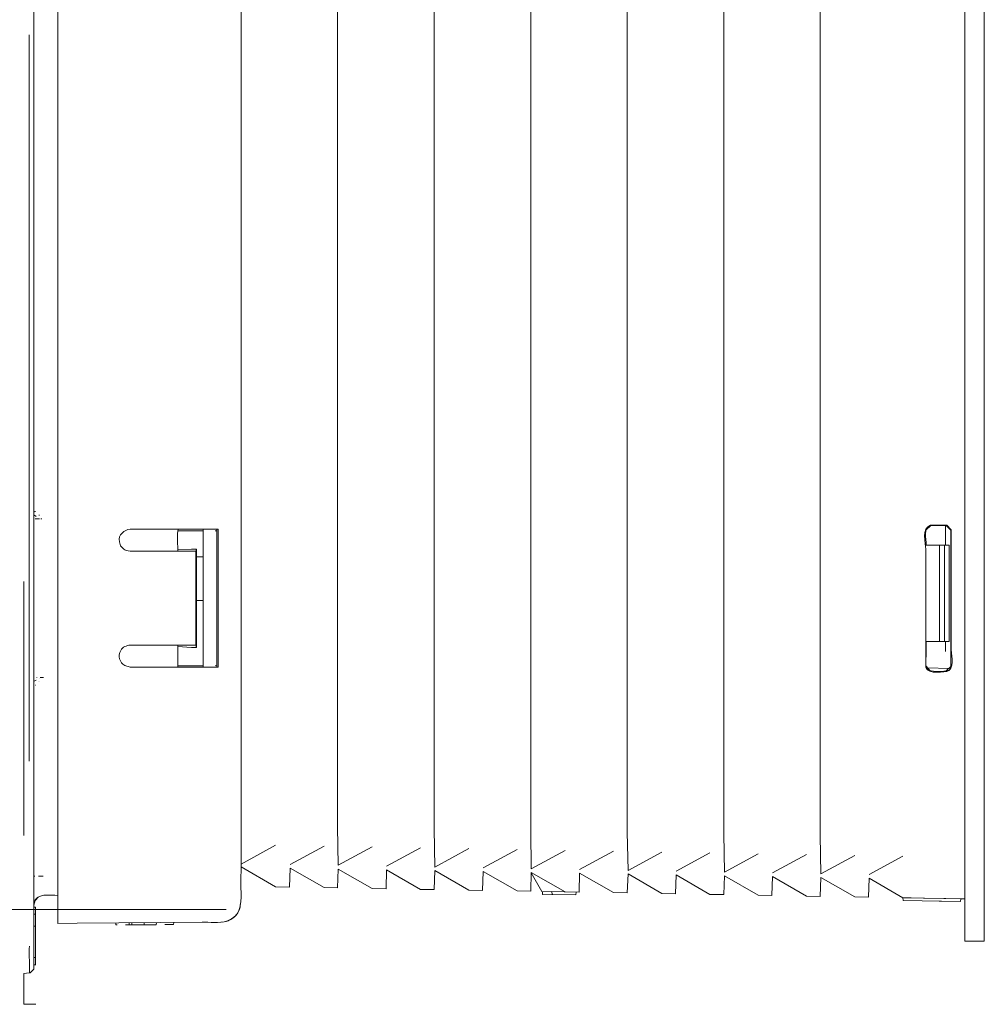
# Model space of a CAD drawing. Units: millimetres. Extents: x -70 to 70, y -45 to 45.
# Drawn here: x 30 to 36, y 20 to 26 of the extents above; entities that cross this region are included whole.
import ezdxf

# ---------------------------------------------------------------- set-up
doc = ezdxf.new("R2010")
doc.units = ezdxf.units.MM
doc.header["$MEASUREMENT"] = 0
doc.layers.add('Ilustrace', color=7, linetype='Continuous')

msp = doc.modelspace()

# ---------------------------------------------------------------- linework, layer by layer
at = {"layer": 'Ilustrace', "color": 250, "lineweight": 20}
for points in [[(35.7304, 20.4553), (35.7304, 20.4553), (35.7304, 28.3488), (35.7304, 28.3488)], [(35.8428, 20.4553), (35.8428, 20.4553), (35.8428, 28.3488), (35.8428, 28.3488)], [(30.4689, 28.2478), (30.4689, 28.2478), (30.4689, 20.2764), (30.4689, 20.2764)], [(35.7304, 20.6573), (35.7304, 20.6573), (35.7304, 28.1051), (35.7304, 28.1051)], [(31.5323, 20.6047), (31.5323, 20.6047), (31.5323, 27.919), (31.5323, 27.919)], [(31.5323, 20.6215), (31.5323, 20.6215), (31.5323, 27.9021), (31.5323, 27.9021)], [(35.8428, 27.893), (35.8428, 27.893), (35.8428, 22.0283), (35.8428, 22.0283)], [(35.8428, 26.8793), (35.8428, 26.8793), (35.8428, 20.6215), (35.8428, 20.6215)], [(35.7304, 21.8317), (35.7304, 21.8317), (35.7304, 26.6695), (35.7304, 26.6695)], [(35.8428, 21.645), (35.8428, 21.645), (35.8428, 26.5189), (35.8428, 26.5189)], [(30.3033, 21.2169), (30.3033, 21.2169), (30.3033, 25.4303), (30.3033, 25.4303)], [(30.3438, 22.6376), (30.3438, 22.6376), (30.3328, 22.6436), (30.3328, 22.6436)], [(30.3438, 22.6388), (30.3438, 22.6388), (30.3328, 22.6424), (30.3328, 22.6424)], [(30.3342, 22.6647), (30.3342, 22.6647), (30.3354, 22.663), (30.3354, 22.663)], [(30.3366, 22.6666), (30.3366, 22.6666), (30.3383, 22.6666), (30.3383, 22.6666)], [(30.3366, 22.6235), (30.3366, 22.6235), (30.3619, 22.6235), (30.3619, 22.6235)], [(30.3589, 22.6436), (30.3589, 22.6436), (30.3607, 22.6436), (30.3607, 22.6436)], [(30.3612, 22.6441), (30.3612, 22.6441), (30.3619, 22.6441), (30.3619, 22.6441)], [(30.371, 22.623), (30.371, 22.623), (30.3751, 22.623), (30.3751, 22.623)], [(30.3722, 22.623), (30.3722, 22.623), (30.3758, 22.623), (30.3758, 22.623)], [(30.8256, 22.4901), (30.8182, 22.53), (30.8534, 22.5601), (30.889, 22.5625)], [(31.1664, 22.5625), (31.1604, 22.5427), (31.1647, 22.4561), (31.1647, 22.4351)], [(31.3116, 22.5542), (31.3116, 22.5542), (31.1647, 22.5542), (31.1647, 22.5542)], [(31.3919, 22.5535), (31.3919, 22.5535), (31.3823, 22.5542), (31.3823, 22.5542)], [(31.3919, 22.5625), (31.3919, 22.5625), (31.3919, 21.7724), (31.3919, 21.7724)], [(31.3919, 22.5625), (31.3919, 22.5625), (31.3919, 21.7634), (31.3919, 21.7634)], [(31.3919, 22.5535), (31.3919, 22.5535), (31.3919, 22.5625), (31.3919, 22.5625)], [(31.3919, 22.5487), (31.3919, 22.5487), (31.3919, 22.5625), (31.3919, 22.5625)], [(31.3979, 21.7634), (31.3979, 21.7634), (31.3979, 22.5625), (31.3979, 22.5625)], [(35.5315, 22.5862), (35.4765, 22.5716), (35.5032, 22.4815), (35.5032, 22.4465)], [(35.5056, 22.47), (35.5056, 22.5099), (35.485, 22.5709), (35.5334, 22.5838)], [(35.6185, 22.5862), (35.6185, 22.5862), (35.6185, 22.47), (35.6185, 22.47)], [(30.8328, 22.4671), (30.8328, 22.4671), (30.8256, 22.4901), (30.8256, 22.4901)], [(31.2728, 21.8771), (31.2728, 21.8771), (31.2728, 22.4477), (31.2728, 22.4477)], [(35.6386, 22.47), (35.6386, 22.47), (35.5032, 22.47), (35.5032, 22.47)], [(35.5836, 22.47), (35.5836, 22.47), (35.5836, 21.9109), (35.5836, 21.9109)], [(35.6113, 21.9109), (35.6113, 21.9109), (35.6113, 22.47), (35.6113, 22.47)], [(35.6386, 21.9109), (35.6386, 21.9109), (35.6386, 22.47), (35.6386, 22.47)], [(31.3104, 22.403), (31.3104, 22.403), (31.2728, 22.403), (31.2728, 22.403)], [(30.2725, 22.2603), (30.2725, 22.2603), (30.2725, 22.0953), (30.2725, 22.0953)], [(31.3104, 22.1503), (31.3104, 22.1503), (31.2728, 22.1503), (31.2728, 22.1503)], [(30.2725, 21.8886), (30.2725, 21.8886), (30.2725, 22.0948), (30.2725, 22.0948)], [(30.2725, 22.0319), (30.2725, 22.0319), (30.2725, 21.0139), (30.2725, 21.0139)], [(31.1647, 21.764), (31.1628, 21.8033), (31.1647, 21.8511), (31.1647, 21.891)], [(35.6386, 21.9109), (35.6386, 21.9109), (35.5032, 21.9109), (35.5032, 21.9109)], [(35.5056, 21.9109), (35.5056, 21.9109), (35.5056, 21.8396), (35.5056, 21.8396)], [(35.6185, 21.8547), (35.6185, 21.8547), (35.6185, 21.9109), (35.6185, 21.9109)], [(35.6391, 21.7435), (35.6694, 21.7786), (35.6506, 21.8384), (35.6506, 21.8789)], [(35.5056, 21.8396), (35.5056, 21.8016), (35.4934, 21.7707), (35.5188, 21.7454)], [(35.7304, 21.8547), (35.7304, 21.8547), (35.7304, 20.1748), (35.7304, 20.1748)], [(35.8428, 21.8179), (35.8428, 21.8179), (35.8428, 21.645), (35.8428, 21.645)], [(31.3116, 21.7707), (31.3116, 21.7707), (31.1647, 21.7707), (31.1647, 21.7707)], [(31.3104, 21.7707), (31.3104, 21.7707), (31.1671, 21.7707), (31.1671, 21.7707)], [(31.3919, 21.7724), (31.3919, 21.7724), (31.3823, 21.7707), (31.3823, 21.7707)], [(31.3919, 21.776), (31.3919, 21.776), (31.3919, 21.7634), (31.3919, 21.7634)], [(31.3919, 21.7724), (31.3919, 21.7724), (31.3919, 21.7634), (31.3919, 21.7634)], [(35.5032, 21.761), (35.5135, 21.7174), (35.6252, 21.7387), (35.6252, 21.7387)], [(35.5056, 21.7695), (35.5056, 21.7695), (35.5279, 21.7423), (35.5279, 21.7423)], [(35.6446, 21.7555), (35.6446, 21.7555), (35.508, 21.7586), (35.508, 21.7586)], [(30.3462, 21.7018), (30.3462, 21.7018), (30.3462, 21.7024), (30.3462, 21.7024)], [(30.3462, 21.7018), (30.3462, 21.7018), (30.3469, 21.7024), (30.3469, 21.7024)], [(30.3612, 21.6969), (30.3612, 21.6969), (30.3612, 21.6976), (30.3612, 21.6976)], [(35.52, 21.7454), (35.5575, 21.7344), (35.598, 21.7339), (35.6362, 21.7459)], [(35.6252, 21.7387), (35.6252, 21.7387), (35.6374, 21.7435), (35.6374, 21.7435)], [(35.8428, 20.1797), (35.8428, 20.1797), (35.8428, 21.6993), (35.8428, 21.6993)], [(30.3438, 21.6885), (30.3438, 21.6885), (30.3316, 21.6825), (30.3316, 21.6825)], [(30.3383, 21.6588), (30.3383, 21.6588), (30.3366, 21.6588), (30.3366, 21.6588)], [(30.3589, 21.6825), (30.3589, 21.6825), (30.3583, 21.6825), (30.3583, 21.6825)], [(30.3643, 21.6818), (30.3643, 21.6818), (30.3636, 21.6818), (30.3636, 21.6818)], [(30.2725, 20.7865), (30.2725, 20.7865), (30.2725, 21.1844), (30.2725, 21.1844)], [(31.5323, 20.6215), (31.5323, 20.6215), (31.7322, 20.7298), (31.7322, 20.7298)], [(35.8428, 20.7618), (35.8428, 20.7618), (35.8428, 20.1748), (35.8428, 20.1748)], [(32.0127, 20.7255), (32.0127, 20.7255), (31.8157, 20.6186), (31.8157, 20.6186)], [(32.2927, 20.7207), (32.2927, 20.7207), (32.0955, 20.6138), (32.0955, 20.6138)], [(32.5719, 20.7152), (32.5719, 20.7152), (32.376, 20.6095), (32.376, 20.6095)], [(32.8519, 20.7111), (32.8519, 20.7111), (32.656, 20.604), (32.656, 20.604)], [(33.1324, 20.7061), (33.1324, 20.7061), (32.9353, 20.5985), (32.9353, 20.5985)], [(33.4122, 20.7001), (33.4122, 20.7001), (33.2151, 20.5944), (33.2151, 20.5944)], [(33.692, 20.6953), (33.692, 20.6953), (33.4956, 20.5894), (33.4956, 20.5894)], [(33.9713, 20.691), (33.9713, 20.691), (33.7761, 20.5841), (33.7761, 20.5841)], [(34.2513, 20.6856), (34.2513, 20.6856), (34.056, 20.5798), (34.056, 20.5798)], [(34.5316, 20.6808), (34.5316, 20.6808), (34.3353, 20.575), (34.3353, 20.575)], [(34.8116, 20.6765), (34.8116, 20.6765), (34.6151, 20.5695), (34.6151, 20.5695)], [(35.0909, 20.6712), (35.0909, 20.6712), (34.8951, 20.5653), (34.8951, 20.5653)], [(35.7304, 20.7171), (35.7304, 20.7171), (35.7304, 20.659), (35.7304, 20.659)], [(35.3707, 20.6662), (35.3707, 20.6662), (35.1756, 20.5605), (35.1756, 20.5605)], [(35.7304, 20.4191), (35.7304, 20.4191), (35.7304, 20.6597), (35.7304, 20.6597)], [(31.8157, 20.598), (31.8157, 20.598), (31.8121, 20.488), (31.8121, 20.488)], [(32.0955, 20.5925), (32.0955, 20.5925), (32.0919, 20.4825), (32.0919, 20.4825)], [(32.376, 20.5877), (32.376, 20.5877), (32.3724, 20.4782), (32.3724, 20.4782)], [(32.656, 20.5834), (32.656, 20.5834), (32.6524, 20.4734), (32.6524, 20.4734)], [(32.9353, 20.5779), (32.9353, 20.5779), (32.9315, 20.4679), (32.9315, 20.4679)], [(33.2151, 20.5726), (33.2151, 20.5726), (33.2115, 20.4638), (33.2115, 20.4638)], [(33.2768, 20.4619), (33.2768, 20.4619), (33.2151, 20.5695), (33.2151, 20.5695)], [(33.4956, 20.5684), (33.4956, 20.5684), (33.492, 20.4589), (33.492, 20.4589)], [(33.7761, 20.5636), (33.7761, 20.5636), (33.7718, 20.4535), (33.7718, 20.4535)], [(34.056, 20.5581), (34.056, 20.5581), (34.0517, 20.4493), (34.0517, 20.4493)], [(30.3359, 20.5514), (30.3359, 20.5514), (30.3292, 20.5509), (30.3292, 20.5509)], [(30.3837, 20.5509), (30.3837, 20.5509), (30.3565, 20.5509), (30.3565, 20.5509)], [(30.3842, 20.5514), (30.3842, 20.5514), (30.3612, 20.5514), (30.3612, 20.5514)], [(31.4911, 20.3132), (31.5455, 20.3629), (31.5297, 20.4397), (31.5311, 20.5073)], [(34.3353, 20.5538), (34.3353, 20.5538), (34.331, 20.4445), (34.331, 20.4445)], [(34.6151, 20.549), (34.6151, 20.549), (34.611, 20.4383), (34.611, 20.4383)], [(34.8951, 20.5435), (34.8951, 20.5435), (34.8913, 20.4335), (34.8913, 20.4335)], [(35.1756, 20.5394), (35.1756, 20.5394), (35.1713, 20.4294), (35.1713, 20.4294)], [(30.4689, 20.4397), (30.426, 20.439), (30.3431, 20.4559), (30.3299, 20.3943)], [(33.4122, 20.4595), (33.4122, 20.4595), (33.2768, 20.4619), (33.2768, 20.4619)], [(33.2792, 20.4619), (33.2792, 20.4619), (33.2797, 20.445), (33.2797, 20.445)], [(33.2797, 20.445), (33.2797, 20.445), (33.4739, 20.4421), (33.4739, 20.4421)], [(33.4744, 20.4589), (33.4744, 20.4589), (33.3347, 20.4614), (33.3347, 20.4614)], [(33.3359, 20.4445), (33.3359, 20.4445), (33.3347, 20.4614), (33.3347, 20.4614)], [(33.3359, 20.4445), (33.3359, 20.4445), (33.3409, 20.4445), (33.3409, 20.4445)], [(33.4744, 20.4589), (33.4744, 20.4589), (33.4739, 20.4421), (33.4739, 20.4421)], [(30.3299, 20.3943), (30.3299, 20.3943), (30.3292, 20.3744), (30.3292, 20.3744)], [(31.5134, 20.3405), (31.528, 20.3768), (31.5237, 20.3591), (31.5285, 20.3948)], [(35.3707, 20.4251), (35.3707, 20.4251), (35.7304, 20.4191), (35.7304, 20.4191)], [(35.3707, 20.4251), (35.3707, 20.4251), (35.6192, 20.4208), (35.6192, 20.4208)], [(35.3713, 20.4093), (35.3713, 20.4093), (35.3707, 20.4251), (35.3707, 20.4251)], [(35.3713, 20.4093), (35.3713, 20.4093), (35.705, 20.4033), (35.705, 20.4033)], [(35.3853, 20.4251), (35.3853, 20.4251), (35.6053, 20.4215), (35.6053, 20.4215)], [(35.5817, 20.4057), (35.5817, 20.4057), (35.705, 20.4033), (35.705, 20.4033)], [(35.7074, 20.4203), (35.7074, 20.4203), (35.705, 20.4033), (35.705, 20.4033)], [(35.7074, 20.4203), (35.7074, 20.4203), (35.7304, 20.4191), (35.7304, 20.4191)], [(35.7304, 20.4191), (35.7304, 20.4191), (35.7304, 20.1748), (35.7304, 20.1748)], [(30.3292, 20.3718), (30.3292, 20.3718), (30.3395, 20.3718), (30.3395, 20.3718)], [(30.3395, 20.3314), (30.3395, 20.3314), (30.3292, 20.3314), (30.3292, 20.3314)], [(30.3395, 20.2503), (30.3395, 20.2902), (30.339, 20.3309), (30.3395, 20.3718)], [(30.3395, 20.3314), (30.3395, 20.3314), (30.3395, 20.2087), (30.3395, 20.2087)], [(30.3395, 20.3314), (30.3395, 20.3314), (30.3395, 20.037), (30.3395, 20.037)], [(30.3395, 20.3314), (30.3395, 20.3314), (30.3395, 20.2087), (30.3395, 20.2087)], [(31.4264, 20.2848), (31.473, 20.2933), (31.5158, 20.3223), (31.5261, 20.3718)], [(30.8051, 20.268), (30.8051, 20.268), (30.8044, 20.2788), (30.8044, 20.2788)], [(30.883, 20.2692), (30.883, 20.2692), (30.883, 20.2807), (30.883, 20.2807)], [(30.8974, 20.2807), (30.8974, 20.2807), (30.8981, 20.2692), (30.8981, 20.2692)], [(30.9694, 20.2697), (30.9694, 20.2697), (30.8981, 20.2692), (30.8981, 20.2692)], [(30.9694, 20.2812), (30.9694, 20.2812), (30.9694, 20.2697), (30.9694, 20.2697)], [(31.0401, 20.2697), (31.0401, 20.2697), (30.9694, 20.2697), (30.9694, 20.2697)], [(31.0408, 20.2818), (31.0408, 20.2818), (31.0401, 20.2697), (31.0401, 20.2697)], [(31.1399, 20.2709), (31.1399, 20.2709), (31.0897, 20.2704), (31.0897, 20.2704)], [(31.1411, 20.2818), (31.1411, 20.2818), (31.1399, 20.2709), (31.1399, 20.2709)], [(31.4505, 20.2902), (31.4053, 20.2776), (31.3467, 20.2842), (31.3056, 20.2842)], [(31.4754, 20.3012), (31.4555, 20.2902), (31.4403, 20.2873), (31.418, 20.2842)], [(31.4953, 20.3168), (31.4632, 20.2933), (31.4809, 20.3024), (31.4445, 20.2878)], [(30.3395, 20.2613), (30.3395, 20.2613), (30.3292, 20.2613), (30.3292, 20.2613)], [(30.3395, 20.0841), (30.3395, 20.0841), (30.3395, 20.2438), (30.3395, 20.2438)], [(30.3395, 20.2438), (30.3395, 20.2438), (30.3395, 20.0351), (30.3395, 20.0351)], [(30.8051, 20.268), (30.8051, 20.268), (30.8122, 20.268), (30.8122, 20.268)], [(30.8618, 20.2692), (30.8618, 20.2692), (30.9048, 20.2692), (30.9048, 20.2692)], [(30.883, 20.2692), (30.883, 20.2692), (30.8902, 20.2692), (30.8902, 20.2692)], [(30.3395, 20.1439), (30.3395, 20.1439), (30.3395, 20.1652), (30.3395, 20.1652)], [(30.3395, 20.1652), (30.3395, 20.1652), (30.3395, 20.08), (30.3395, 20.08)], [(30.3395, 20.1652), (30.3395, 20.1652), (30.3395, 20.08), (30.3395, 20.08)], [(35.8428, 20.1748), (35.8428, 20.1748), (35.7304, 20.1748), (35.7304, 20.1748)], [(30.3038, 20.0145), (30.3045, 20.0575), (30.3014, 20.1018), (30.3038, 20.1453)], [(30.3395, 20.0413), (30.3395, 20.0413), (30.3395, 20.1119), (30.3395, 20.1119)], [(30.3292, 20.08), (30.3292, 20.08), (30.3395, 20.08), (30.3395, 20.08)], [(30.3395, 20.0413), (30.3395, 20.0413), (30.3395, 20.086), (30.3395, 20.086)], [(30.2725, 19.9863), (30.2725, 19.9863), (30.2725, 19.8079), (30.2725, 19.8079)], [(30.3038, 19.9947), (30.3038, 19.9947), (30.3038, 20.0145), (30.3038, 20.0145)], [(30.3292, 20.037), (30.3292, 20.037), (30.3395, 20.037), (30.3395, 20.037)], [(30.2725, 19.8079), (30.2725, 19.8079), (30.3419, 19.8079), (30.3419, 19.8079)]]:
    msp.add_open_spline(points, degree=3, dxfattribs=at)
for points, knots in [([(33.2151, 27.9298), (33.2151, 27.9298), (33.2115, 27.7074), (33.2115, 27.7074), (33.2115, 27.7074), (33.2115, 27.7074), (33.2115, 20.8161), (33.2115, 20.8161), (33.2115, 20.8161), (33.2115, 20.8161), (33.2151, 20.5944), (33.2151, 20.5944)], [0, 0, 0, 0, 0.25, 0.25, 0.25, 0.25, 0.5, 0.5, 0.5, 0.5, 1, 1, 1, 1]), ([(33.7761, 27.9396), (33.7761, 27.9396), (33.7718, 27.7177), (33.7718, 27.7177), (33.7718, 27.7177), (33.7718, 27.7177), (33.7718, 20.8065), (33.7718, 20.8065), (33.7718, 20.8065), (33.7718, 20.8065), (33.7761, 20.5841), (33.7761, 20.5841)], [0, 0, 0, 0, 0.25, 0.25, 0.25, 0.25, 0.5, 0.5, 0.5, 0.5, 1, 1, 1, 1]), ([(34.3353, 27.9492), (34.3353, 27.9492), (34.331, 27.7273), (34.331, 27.7273), (34.331, 27.7273), (34.331, 27.7273), (34.331, 20.7962), (34.331, 20.7962), (34.331, 20.7962), (34.331, 20.7962), (34.3353, 20.575), (34.3353, 20.575)], [0, 0, 0, 0, 0.25, 0.25, 0.25, 0.25, 0.5, 0.5, 0.5, 0.5, 1, 1, 1, 1]), ([(34.8951, 20.5653), (34.8951, 20.5653), (34.8913, 20.7872), (34.8913, 20.7872), (34.8913, 20.7872), (34.8913, 20.7872), (34.8913, 27.737), (34.8913, 27.737), (34.8913, 27.737), (34.8913, 27.737), (34.8951, 27.9595), (34.8951, 27.9595)], [0, 0, 0, 0, 0.25, 0.25, 0.25, 0.25, 0.5, 0.5, 0.5, 0.5, 1, 1, 1, 1]), ([(32.0955, 20.6138), (32.0955, 20.6138), (32.0919, 20.8362), (32.0919, 20.8362), (32.0919, 20.8362), (32.0919, 20.8362), (32.0919, 27.6887), (32.0919, 27.6887), (32.0919, 27.6887), (32.0919, 27.6887), (32.0955, 27.9104), (32.0955, 27.9104)], [0, 0, 0, 0, 0.25, 0.25, 0.25, 0.25, 0.5, 0.5, 0.5, 0.5, 1, 1, 1, 1]), ([(32.656, 27.9195), (32.656, 27.9195), (32.6524, 27.6983), (32.6524, 27.6983), (32.6524, 27.6983), (32.6524, 27.6983), (32.6524, 20.8259), (32.6524, 20.8259), (32.6524, 20.8259), (32.6524, 20.8259), (32.656, 20.604), (32.656, 20.604)], [0, 0, 0, 0, 0.25, 0.25, 0.25, 0.25, 0.5, 0.5, 0.5, 0.5, 1, 1, 1, 1]), ([(30.3292, 27.0268), (30.3292, 27.0268), (30.3292, 26.9156), (30.3292, 26.9156), (30.3292, 26.9156), (30.3292, 26.9156), (30.3292, 20.1295), (30.3292, 20.1295), (30.3292, 20.1295), (30.3292, 20.1295), (30.3292, 20.0171), (30.3292, 20.0171), (30.3292, 20.0171), (30.3292, 20.0171), (30.3287, 20.014), (30.3287, 20.014)], [0, 0, 0, 0, 0.2, 0.2, 0.2, 0.2, 0.4, 0.4, 0.4, 0.4, 0.6, 0.6, 0.6, 0.6, 1, 1, 1, 1]), ([(30.889, 22.5625), (30.889, 22.5625), (31.0009, 22.5625), (31.0009, 22.5625), (31.0009, 22.5625), (31.0009, 22.5625), (31.2862, 22.5625), (31.2862, 22.5625), (31.2862, 22.5625), (31.2862, 22.5625), (31.3979, 22.5625), (31.3979, 22.5625)], [0, 0, 0, 0, 0.25, 0.25, 0.25, 0.25, 0.5, 0.5, 0.5, 0.5, 1, 1, 1, 1]), ([(31.3116, 21.7658), (31.3116, 21.7658), (31.3116, 21.8771), (31.3116, 21.8771), (31.3116, 21.8771), (31.3116, 21.8771), (31.3116, 22.4465), (31.3116, 22.4465), (31.3116, 22.4465), (31.3116, 22.4465), (31.3116, 22.5577), (31.3116, 22.5577), (31.3116, 22.5577), (31.3116, 22.5577), (31.3116, 22.5625), (31.3116, 22.5625)], [0, 0, 0, 0, 0.2, 0.2, 0.2, 0.2, 0.4, 0.4, 0.4, 0.4, 0.6, 0.6, 0.6, 0.6, 1, 1, 1, 1]), ([(35.6209, 21.7411), (35.6209, 21.7411), (35.6476, 21.764), (35.6476, 21.764), (35.6476, 21.764), (35.6476, 21.764), (35.6482, 21.7695), (35.6482, 21.7695), (35.6482, 21.7695), (35.6482, 21.7695), (35.6482, 21.8807), (35.6482, 21.8807), (35.6482, 21.8807), (35.6482, 21.8807), (35.6482, 22.4441), (35.6482, 22.4441), (35.6482, 22.4441), (35.6482, 22.4441), (35.6482, 22.5566), (35.6482, 22.5566), (35.6482, 22.5566), (35.6482, 22.5566), (35.6223, 22.5838), (35.6223, 22.5838), (35.6223, 22.5838), (35.6223, 22.5838), (35.5334, 22.5838), (35.5334, 22.5838), (35.5334, 22.5838), (35.5334, 22.5838), (35.5037, 22.5566), (35.5037, 22.5566)], [0, 0, 0, 0, 0.111111, 0.111111, 0.111111, 0.111111, 0.222222, 0.222222, 0.222222, 0.222222, 0.333333, 0.333333, 0.333333, 0.333333, 0.444444, 0.444444, 0.444444, 0.444444, 0.555556, 0.555556, 0.555556, 0.555556, 0.666667, 0.666667, 0.666667, 0.666667, 0.777778, 0.777778, 0.777778, 0.777778, 1, 1, 1, 1]), ([(35.6506, 21.8789), (35.6506, 21.8789), (35.6506, 22.4465), (35.6506, 22.4465), (35.6506, 22.4465), (35.6506, 22.4465), (35.6506, 22.5589), (35.6506, 22.5589), (35.6506, 22.5589), (35.6506, 22.5589), (35.6252, 22.5862), (35.6252, 22.5862), (35.6252, 22.5862), (35.6252, 22.5862), (35.5315, 22.5862), (35.5315, 22.5862)], [0, 0, 0, 0, 0.2, 0.2, 0.2, 0.2, 0.4, 0.4, 0.4, 0.4, 0.6, 0.6, 0.6, 0.6, 1, 1, 1, 1]), ([(31.2686, 22.4351), (31.1423, 22.4351), (31.0153, 22.4351), (30.889, 22.4351), (30.889, 22.4351), (30.851, 22.4447), (30.8589, 22.4375), (30.8328, 22.4671)], [0, 0, 0, 0, 0.333333, 0.333333, 0.333333, 0.333333, 1, 1, 1, 1]), ([(31.2728, 22.4477), (31.2728, 22.4477), (31.2439, 22.4477), (31.2439, 22.4477), (31.2439, 22.4477), (31.2439, 22.4477), (31.1647, 22.4441), (31.1647, 22.4441)], [0, 0, 0, 0, 0.333333, 0.333333, 0.333333, 0.333333, 1, 1, 1, 1]), ([(31.2728, 21.8771), (31.2728, 21.8771), (31.2686, 21.8898), (31.2686, 21.8898), (31.2686, 21.8898), (31.2686, 21.8898), (31.2686, 22.0022), (31.2686, 22.0022), (31.2686, 22.0022), (31.2686, 22.0022), (31.2686, 22.3227), (31.2686, 22.3227), (31.2686, 22.3227), (31.2686, 22.3227), (31.2686, 22.4351), (31.2686, 22.4351), (31.2686, 22.4351), (31.2686, 22.4351), (31.2728, 22.4477), (31.2728, 22.4477)], [0, 0, 0, 0, 0.166667, 0.166667, 0.166667, 0.166667, 0.333333, 0.333333, 0.333333, 0.333333, 0.5, 0.5, 0.5, 0.5, 0.666667, 0.666667, 0.666667, 0.666667, 1, 1, 1, 1]), ([(35.5032, 22.4465), (35.5032, 22.4465), (35.5032, 21.8789), (35.5032, 21.8789), (35.5032, 21.8789), (35.5032, 21.8789), (35.5032, 21.7664), (35.5032, 21.7664), (35.5032, 21.7664), (35.5032, 21.7664), (35.5032, 21.761), (35.5032, 21.761)], [0, 0, 0, 0, 0.25, 0.25, 0.25, 0.25, 0.5, 0.5, 0.5, 0.5, 1, 1, 1, 1]), ([(31.2686, 21.8898), (31.1423, 21.891), (31.0153, 21.891), (30.889, 21.891), (30.889, 21.891), (30.8654, 21.8886), (30.8467, 21.8807), (30.8333, 21.8595), (30.8333, 21.8595), (30.8158, 21.8281), (30.8261, 21.7894), (30.857, 21.7719)], [0, 0, 0, 0, 0.25, 0.25, 0.25, 0.25, 0.5, 0.5, 0.5, 0.5, 1, 1, 1, 1]), ([(31.1647, 21.8819), (31.1647, 21.8819), (31.2439, 21.8771), (31.2439, 21.8771), (31.2439, 21.8771), (31.2439, 21.8771), (31.2728, 21.8771), (31.2728, 21.8771)], [0, 0, 0, 0, 0.333333, 0.333333, 0.333333, 0.333333, 1, 1, 1, 1]), ([(30.857, 21.7719), (30.857, 21.7719), (30.889, 21.7634), (30.889, 21.7634), (30.889, 21.7634), (30.889, 21.7634), (31.0009, 21.7634), (31.0009, 21.7634), (31.0009, 21.7634), (31.0009, 21.7634), (31.2862, 21.7634), (31.2862, 21.7634), (31.2862, 21.7634), (31.2862, 21.7634), (31.3979, 21.7634), (31.3979, 21.7634)], [0, 0, 0, 0, 0.2, 0.2, 0.2, 0.2, 0.4, 0.4, 0.4, 0.4, 0.6, 0.6, 0.6, 0.6, 1, 1, 1, 1]), ([(30.3854, 21.703), (30.3854, 21.703), (30.3794, 21.703), (30.3794, 21.703), (30.3794, 21.703), (30.3794, 21.703), (30.366, 21.703), (30.366, 21.703)], [0, 0, 0, 0, 0.333333, 0.333333, 0.333333, 0.333333, 1, 1, 1, 1]), ([(31.5311, 20.5073), (31.5311, 20.5073), (31.5311, 20.5091), (31.5311, 20.5091), (31.5311, 20.5091), (31.5311, 20.5091), (31.5323, 20.6215), (31.5323, 20.6215)], [0, 0, 0, 0, 0.333333, 0.333333, 0.333333, 0.333333, 1, 1, 1, 1]), ([(31.5323, 20.6047), (31.5323, 20.6047), (31.7322, 20.4897), (31.7322, 20.4897), (31.7322, 20.4897), (31.7322, 20.4897), (31.8121, 20.488), (31.8121, 20.488)], [0, 0, 0, 0, 0.333333, 0.333333, 0.333333, 0.333333, 1, 1, 1, 1]), ([(32.0919, 20.4825), (32.0919, 20.4825), (32.0127, 20.4844), (32.0127, 20.4844), (32.0127, 20.4844), (32.0127, 20.4844), (31.8157, 20.598), (31.8157, 20.598)], [0, 0, 0, 0, 0.333333, 0.333333, 0.333333, 0.333333, 1, 1, 1, 1]), ([(32.3724, 20.4782), (32.3724, 20.4782), (32.2927, 20.4794), (32.2927, 20.4794), (32.2927, 20.4794), (32.2927, 20.4794), (32.0955, 20.5925), (32.0955, 20.5925)], [0, 0, 0, 0, 0.333333, 0.333333, 0.333333, 0.333333, 1, 1, 1, 1]), ([(32.6524, 20.4734), (32.6524, 20.4734), (32.5719, 20.4741), (32.5719, 20.4741), (32.5719, 20.4741), (32.5719, 20.4741), (32.376, 20.5877), (32.376, 20.5877)], [0, 0, 0, 0, 0.333333, 0.333333, 0.333333, 0.333333, 1, 1, 1, 1]), ([(32.9315, 20.4679), (32.9315, 20.4679), (32.8519, 20.4698), (32.8519, 20.4698), (32.8519, 20.4698), (32.8519, 20.4698), (32.656, 20.5834), (32.656, 20.5834)], [0, 0, 0, 0, 0.333333, 0.333333, 0.333333, 0.333333, 1, 1, 1, 1]), ([(33.2115, 20.4638), (33.2115, 20.4638), (33.1324, 20.465), (33.1324, 20.465), (33.1324, 20.465), (33.1324, 20.465), (32.9353, 20.5779), (32.9353, 20.5779)], [0, 0, 0, 0, 0.333333, 0.333333, 0.333333, 0.333333, 1, 1, 1, 1]), ([(33.492, 20.4589), (33.492, 20.4589), (33.4122, 20.4595), (33.4122, 20.4595), (33.4122, 20.4595), (33.4122, 20.4595), (33.2151, 20.5726), (33.2151, 20.5726)], [0, 0, 0, 0, 0.333333, 0.333333, 0.333333, 0.333333, 1, 1, 1, 1]), ([(33.7718, 20.4535), (33.7718, 20.4535), (33.692, 20.4553), (33.692, 20.4553), (33.692, 20.4553), (33.692, 20.4553), (33.4956, 20.5684), (33.4956, 20.5684)], [0, 0, 0, 0, 0.333333, 0.333333, 0.333333, 0.333333, 1, 1, 1, 1]), ([(34.0517, 20.4493), (34.0517, 20.4493), (33.9713, 20.4499), (33.9713, 20.4499), (33.9713, 20.4499), (33.9713, 20.4499), (33.7761, 20.5636), (33.7761, 20.5636)], [0, 0, 0, 0, 0.333333, 0.333333, 0.333333, 0.333333, 1, 1, 1, 1]), ([(34.331, 20.4445), (34.331, 20.4445), (34.2513, 20.445), (34.2513, 20.445), (34.2513, 20.445), (34.2513, 20.445), (34.056, 20.5581), (34.056, 20.5581)], [0, 0, 0, 0, 0.333333, 0.333333, 0.333333, 0.333333, 1, 1, 1, 1]), ([(34.611, 20.4383), (34.611, 20.4383), (34.5316, 20.4409), (34.5316, 20.4409), (34.5316, 20.4409), (34.5316, 20.4409), (34.3353, 20.5538), (34.3353, 20.5538)], [0, 0, 0, 0, 0.333333, 0.333333, 0.333333, 0.333333, 1, 1, 1, 1]), ([(34.8913, 20.4335), (34.8913, 20.4335), (34.8116, 20.4354), (34.8116, 20.4354), (34.8116, 20.4354), (34.8116, 20.4354), (34.6151, 20.549), (34.6151, 20.549)], [0, 0, 0, 0, 0.333333, 0.333333, 0.333333, 0.333333, 1, 1, 1, 1]), ([(35.1713, 20.4294), (35.1713, 20.4294), (35.0909, 20.4306), (35.0909, 20.4306), (35.0909, 20.4306), (35.0909, 20.4306), (34.8951, 20.5435), (34.8951, 20.5435)], [0, 0, 0, 0, 0.333333, 0.333333, 0.333333, 0.333333, 1, 1, 1, 1]), ([(35.4191, 20.4244), (35.4191, 20.4244), (35.3707, 20.4251), (35.3707, 20.4251), (35.3707, 20.4251), (35.3707, 20.4251), (35.1756, 20.5394), (35.1756, 20.5394)], [0, 0, 0, 0, 0.333333, 0.333333, 0.333333, 0.333333, 1, 1, 1, 1]), ([(30.3292, 20.0171), (30.3292, 20.0171), (30.3292, 20.13), (30.3292, 20.13), (30.3292, 20.13), (30.3292, 20.13), (30.3292, 20.2704), (30.3292, 20.2704), (30.3292, 20.2704), (30.3292, 20.2704), (30.3292, 20.3833), (30.3292, 20.3833), (30.3292, 20.3833), (30.3292, 20.3833), (30.3366, 20.4105), (30.3366, 20.4105), (30.3366, 20.4105), (30.3366, 20.4105), (30.3571, 20.4318), (30.3571, 20.4318)], [0, 0, 0, 0, 0.166667, 0.166667, 0.166667, 0.166667, 0.333333, 0.333333, 0.333333, 0.333333, 0.5, 0.5, 0.5, 0.5, 0.666667, 0.666667, 0.666667, 0.666667, 1, 1, 1, 1]), ([(30.3292, 20.3483), (30.3292, 20.3483), (30.3292, 20.1295), (30.3292, 20.1295), (30.3292, 20.1295), (30.3292, 20.1295), (30.3292, 20.0171), (30.3292, 20.0171), (30.3292, 20.0171), (30.3292, 20.0171), (30.3287, 20.0116), (30.3287, 20.0116), (30.3287, 20.0116), (30.3287, 20.0116), (30.3086, 19.9911), (30.3086, 19.9911), (30.3086, 19.9911), (30.3086, 19.9911), (30.3033, 19.9899), (30.3033, 19.9899), (30.3033, 19.9899), (30.3033, 19.9899), (30.2725, 19.9863), (30.2725, 19.9863)], [0, 0, 0, 0, 0.142857, 0.142857, 0.142857, 0.142857, 0.285714, 0.285714, 0.285714, 0.285714, 0.428571, 0.428571, 0.428571, 0.428571, 0.571429, 0.571429, 0.571429, 0.571429, 0.714286, 0.714286, 0.714286, 0.714286, 1, 1, 1, 1]), ([(31.3056, 20.2842), (31.3056, 20.2842), (30.5808, 20.2776), (30.5808, 20.2776), (30.5808, 20.2776), (30.5808, 20.2776), (30.4689, 20.2764), (30.4689, 20.2764)], [0, 0, 0, 0, 0.333333, 0.333333, 0.333333, 0.333333, 1, 1, 1, 1])]:
    msp.add_open_spline(points, degree=3, knots=knots, dxfattribs=at)
at = {"layer": 'Ilustrace', "color": 250, "lineweight": 15}
msp.add_open_spline([(20.6134, 20.3573), (20.6134, 20.3573), (31.4448, 20.3573), (31.4448, 20.3573)], degree=3, dxfattribs=at)

doc.saveas('drawing.dxf')
